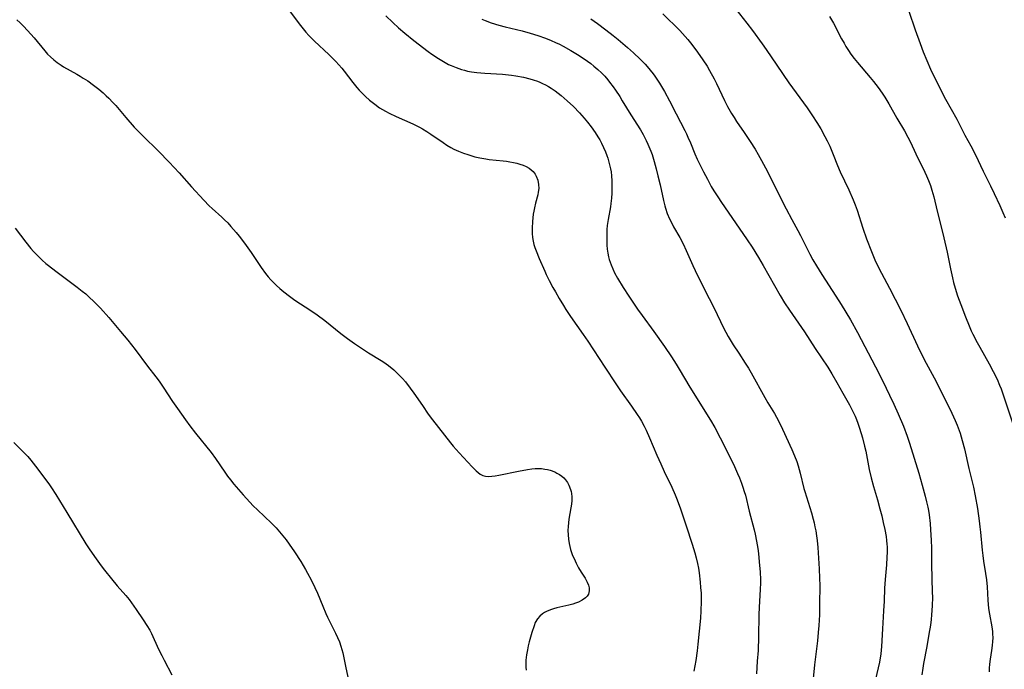
# Model space of a CAD drawing. Units: inches. Extents: x 2053324 to 2058718, y 258956 to 264425.
# Drawn here: x 2054907 to 2055073, y 259346 to 259456 of the extents above; entities that cross this region are included whole.
import ezdxf

# ---------------------------------------------------------------- set-up
doc = ezdxf.new("R2010")
doc.units = ezdxf.units.IN
doc.header["$MEASUREMENT"] = 0
doc.layers.add('c_11_T12S_R18E', color=146, linetype='Continuous')

msp = doc.modelspace()

# ---------------------------------------------------------------- linework, layer by layer
at = {"layer": 'c_11_T12S_R18E'}
for points in [[(2055027.94, 259457.7, 994), (2055029.82, 259455.33, 994), (2055030.78, 259454.09, 994), (2055032.38, 259451.86, 994), (2055033.08, 259450.87, 994), (2055034.87, 259448.22, 994), (2055036.92, 259445.25, 994), (2055040, 259440.98, 994), (2055040.93, 259439.66, 994), (2055041.69, 259438.5, 994), (2055042.33, 259437.44, 994), (2055043.03, 259436.16, 994), (2055043.42, 259435.4, 994), (2055043.84, 259434.52, 994), (2055044.45, 259433.12, 994), (2055045.18, 259431.25, 994), (2055045.63, 259430.17, 994), (2055047.07, 259427.12, 994), (2055047.83, 259425.42, 994), (2055048.18, 259424.57, 994), (2055048.5, 259423.7, 994), (2055049.46, 259420.63, 994), (2055050.07, 259418.85, 994), (2055050.9, 259416.69, 994), (2055051.51, 259415.25, 994), (2055052.19, 259413.84, 994), (2055053.96, 259410.47, 994), (2055055.88, 259406.75, 994), (2055056.98, 259404.48, 994), (2055058.74, 259400.7, 994), (2055059.87, 259398.38, 994), (2055060.5, 259397.16, 994), (2055061.52, 259395.31, 994), (2055062.16, 259394.11, 994), (2055064.53, 259389.32, 994), (2055065.09, 259388.1, 994), (2055065.42, 259387.28, 994), (2055065.92, 259385.91, 994), (2055066.28, 259384.72, 994), (2055066.65, 259383.27, 994), (2055067.4, 259379.98, 994), (2055068.19, 259376.81, 994), (2055068.5, 259375.32, 994), (2055068.86, 259373.17, 994), (2055069.17, 259371.09, 994), (2055069.3, 259370.09, 994), (2055069.4, 259369.16, 994), (2055069.66, 259366.15, 994), (2055069.76, 259365.24, 994), (2055069.89, 259364.25, 994), (2055070.24, 259362.2, 994), (2055070.39, 259361.1, 994), (2055070.49, 259359.91, 994), (2055070.63, 259357.66, 994), (2055070.77, 259356.27, 994), (2055070.9, 259355.3, 994), (2055071.3, 259353.15, 994), (2055071.41, 259352.37, 994), (2055071.44, 259351.97, 994), (2055071.45, 259351.32, 994), (2055071.42, 259350.66, 994), (2055071.35, 259350, 994), (2055071.24, 259349.14, 994), (2055071.04, 259347.7, 994), (2055070.93, 259346.84, 994), (2055070.88, 259346.14, 994), (2055070.86, 259345.52, 994)], [(2054952.47, 259457.26, 1004), (2054954.2, 259454.94, 1004), (2054954.64, 259454.37, 1004), (2054955.11, 259453.82, 1004), (2054955.62, 259453.24, 1004), (2054956.54, 259452.3, 1004), (2054958.98, 259450.03, 1004), (2054960.17, 259448.85, 1004), (2054960.69, 259448.28, 1004), (2054961.18, 259447.71, 1004), (2054961.6, 259447.18, 1004), (2054963.03, 259445.28, 1004), (2054963.74, 259444.43, 1004), (2054964.13, 259444, 1004), (2054964.53, 259443.58, 1004), (2054965.19, 259442.94, 1004), (2054965.89, 259442.3, 1004), (2054966.77, 259441.6, 1004), (2054967.6, 259441.02, 1004), (2054968.09, 259440.72, 1004), (2054968.59, 259440.43, 1004), (2054969.24, 259440.09, 1004), (2054970.42, 259439.53, 1004), (2054973.24, 259438.27, 1004), (2054974.35, 259437.71, 1004), (2054974.85, 259437.43, 1004), (2054975.57, 259437, 1004), (2054976.28, 259436.54, 1004), (2054978.34, 259435.11, 1004), (2054979, 259434.68, 1004), (2054979.68, 259434.29, 1004), (2054980.18, 259434.03, 1004), (2054980.97, 259433.67, 1004), (2054981.78, 259433.35, 1004), (2054982.54, 259433.09, 1004), (2054983.74, 259432.73, 1004), (2054984.56, 259432.54, 1004), (2054985.57, 259432.36, 1004), (2054986.16, 259432.28, 1004), (2054988.53, 259432.05, 1004), (2054989.09, 259431.97, 1004), (2054989.64, 259431.88, 1004), (2054990.3, 259431.75, 1004), (2054990.85, 259431.62, 1004), (2054991.37, 259431.46, 1004), (2054991.91, 259431.28, 1004), (2054992.42, 259431.06, 1004), (2054992.92, 259430.78, 1004), (2054993.27, 259430.53, 1004), (2054993.59, 259430.25, 1004), (2054993.96, 259429.77, 1004), (2054994.14, 259429.44, 1004), (2054994.4, 259428.76, 1004), (2054994.53, 259428.03, 1004), (2054994.54, 259427.32, 1004), (2054994.47, 259426.72, 1004), (2054994.38, 259426.26, 1004), (2054994.01, 259424.89, 1004), (2054993.81, 259424.07, 1004), (2054993.71, 259423.53, 1004), (2054993.63, 259422.99, 1004), (2054993.5, 259421.78, 1004), (2054993.44, 259420.63, 1004), (2054993.44, 259419.72, 1004), (2054993.49, 259419.07, 1004), (2054993.59, 259418.42, 1004), (2054993.72, 259417.89, 1004), (2054993.89, 259417.37, 1004), (2054994.09, 259416.81, 1004), (2054994.64, 259415.48, 1004), (2054995.56, 259413.33, 1004), (2054995.81, 259412.78, 1004), (2054996.31, 259411.77, 1004), (2054996.95, 259410.57, 1004), (2054997.37, 259409.83, 1004), (2054998.01, 259408.73, 1004), (2054998.74, 259407.53, 1004), (2054999.15, 259406.89, 1004), (2054999.94, 259405.69, 1004), (2055002.09, 259402.65, 1004), (2055002.89, 259401.48, 1004), (2055005.77, 259397.1, 1004), (2055007.61, 259394.27, 1004), (2055008.4, 259393.12, 1004), (2055010.29, 259390.49, 1004), (2055011.25, 259389.09, 1004), (2055011.62, 259388.53, 1004), (2055011.97, 259387.95, 1004), (2055012.41, 259387.13, 1004), (2055012.73, 259386.46, 1004), (2055013.33, 259385.14, 1004), (2055014.57, 259382.21, 1004), (2055015.22, 259380.72, 1004), (2055015.8, 259379.47, 1004), (2055017.09, 259376.8, 1004), (2055017.67, 259375.5, 1004), (2055018, 259374.68, 1004), (2055018.57, 259373.13, 1004), (2055019.51, 259370.24, 1004), (2055020.56, 259367.15, 1004), (2055021.01, 259365.7, 1004), (2055021.23, 259364.85, 1004), (2055021.45, 259363.88, 1004), (2055021.59, 259363.1, 1004), (2055021.71, 259362.31, 1004), (2055021.89, 259360.7, 1004), (2055021.98, 259359.79, 1004), (2055022.04, 259358.86, 1004), (2055022.06, 259358.16, 1004), (2055022.07, 259357.42, 1004), (2055022.03, 259355.87, 1004), (2055021.94, 259354.6, 1004), (2055021.53, 259350.24, 1004), (2055021.4, 259349.07, 1004), (2055021.16, 259347.46, 1004), (2055020.81, 259345.63, 1004)], [(2054968.63, 259456.59, 1002), (2054969.84, 259455.42, 1002), (2054970.82, 259454.54, 1002), (2054971.86, 259453.65, 1002), (2054973.38, 259452.42, 1002), (2054975.82, 259450.54, 1002), (2054976.45, 259450.08, 1002), (2054977.55, 259449.34, 1002), (2054978.12, 259448.99, 1002), (2054978.7, 259448.66, 1002), (2054979.29, 259448.36, 1002), (2054979.69, 259448.17, 1002), (2054980.57, 259447.8, 1002), (2054981.48, 259447.49, 1002), (2054981.99, 259447.35, 1002), (2054982.5, 259447.23, 1002), (2054983.15, 259447.11, 1002), (2054984.07, 259446.99, 1002), (2054985.43, 259446.88, 1002), (2054988.42, 259446.7, 1002), (2054989.91, 259446.55, 1002), (2054990.67, 259446.44, 1002), (2054991.95, 259446.21, 1002), (2054993.05, 259445.93, 1002), (2054993.61, 259445.76, 1002), (2054994.34, 259445.5, 1002), (2054994.73, 259445.34, 1002), (2054995.21, 259445.13, 1002), (2054995.67, 259444.91, 1002), (2054996.18, 259444.63, 1002), (2054996.68, 259444.33, 1002), (2054997.31, 259443.9, 1002), (2054997.84, 259443.51, 1002), (2054998.36, 259443.09, 1002), (2054999.38, 259442.21, 1002), (2055000.43, 259441.22, 1002), (2055001.43, 259440.17, 1002), (2055002.25, 259439.25, 1002), (2055002.82, 259438.56, 1002), (2055003.41, 259437.81, 1002), (2055004.09, 259436.85, 1002), (2055004.57, 259436.11, 1002), (2055004.9, 259435.57, 1002), (2055005.2, 259435.01, 1002), (2055005.55, 259434.3, 1002), (2055005.86, 259433.57, 1002), (2055006.09, 259432.96, 1002), (2055006.26, 259432.46, 1002), (2055006.51, 259431.59, 1002), (2055006.7, 259430.7, 1002), (2055006.8, 259430.15, 1002), (2055006.87, 259429.48, 1002), (2055006.93, 259428.66, 1002), (2055006.95, 259427.84, 1002), (2055006.92, 259426.56, 1002), (2055006.86, 259425.69, 1002), (2055006.78, 259424.83, 1002), (2055006.7, 259424.25, 1002), (2055006.33, 259422.09, 1002), (2055006.17, 259421.08, 1002), (2055006.1, 259420.42, 1002), (2055006.06, 259419.53, 1002), (2055006.06, 259418.64, 1002), (2055006.11, 259417.78, 1002), (2055006.17, 259417.1, 1002), (2055006.26, 259416.42, 1002), (2055006.39, 259415.76, 1002), (2055006.51, 259415.31, 1002), (2055006.8, 259414.45, 1002), (2055007.09, 259413.77, 1002), (2055007.41, 259413.1, 1002), (2055007.92, 259412.18, 1002), (2055008.88, 259410.6, 1002), (2055009.82, 259409.13, 1002), (2055011.3, 259406.92, 1002), (2055012.07, 259405.84, 1002), (2055014.06, 259403.12, 1002), (2055015.83, 259400.6, 1002), (2055017.04, 259398.83, 1002), (2055017.81, 259397.63, 1002), (2055018.34, 259396.75, 1002), (2055020.15, 259393.71, 1002), (2055023.64, 259388.11, 1002), (2055024.36, 259386.87, 1002), (2055025.3, 259385.14, 1002), (2055026.13, 259383.51, 1002), (2055027.7, 259380.3, 1002), (2055028.24, 259379.13, 1002), (2055028.54, 259378.4, 1002), (2055028.89, 259377.5, 1002), (2055029.14, 259376.8, 1002), (2055029.36, 259376.09, 1002), (2055029.55, 259375.42, 1002), (2055030.2, 259372.75, 1002), (2055031.02, 259369.56, 1002), (2055031.19, 259368.86, 1002), (2055031.45, 259367.65, 1002), (2055031.66, 259366.44, 1002), (2055031.78, 259365.55, 1002), (2055031.92, 259364.18, 1002), (2055032.06, 259362.42, 1002), (2055032.11, 259361.17, 1002), (2055032.11, 259360.58, 1002), (2055032.07, 259359.45, 1002), (2055031.89, 259356.46, 1002), (2055031.83, 259355.16, 1002), (2055031.79, 259351.46, 1002), (2055031.7, 259349.16, 1002), (2055031.58, 259347.33, 1002), (2055031.42, 259345.18, 1002)], [(2055003.36, 259456.08, 998), (2055004.52, 259455.26, 998), (2055005.91, 259454.22, 998), (2055007.18, 259453.23, 998), (2055008.02, 259452.54, 998), (2055009.58, 259451.21, 998), (2055010.59, 259450.31, 998), (2055011.74, 259449.23, 998), (2055012.59, 259448.37, 998), (2055012.94, 259448, 998), (2055013.45, 259447.4, 998), (2055013.94, 259446.77, 998), (2055014.24, 259446.35, 998), (2055015.01, 259445.15, 998), (2055015.83, 259443.77, 998), (2055016.68, 259442.19, 998), (2055017.83, 259439.96, 998), (2055019.3, 259437.15, 998), (2055019.57, 259436.61, 998), (2055019.82, 259436.06, 998), (2055020.24, 259435.1, 998), (2055021.02, 259433.21, 998), (2055021.4, 259432.31, 998), (2055021.88, 259431.3, 998), (2055022.44, 259430.18, 998), (2055023.12, 259428.9, 998), (2055023.78, 259427.7, 998), (2055024.24, 259426.93, 998), (2055024.98, 259425.77, 998), (2055025.4, 259425.14, 998), (2055029.86, 259418.66, 998), (2055030.68, 259417.43, 998), (2055031.77, 259415.66, 998), (2055032.55, 259414.33, 998), (2055035.47, 259409.22, 998), (2055036.21, 259407.98, 998), (2055037.02, 259406.73, 998), (2055039.56, 259403.08, 998), (2055041.4, 259400.24, 998), (2055043.5, 259397.1, 998), (2055044.2, 259395.97, 998), (2055045.07, 259394.51, 998), (2055046.08, 259392.7, 998), (2055047.17, 259390.71, 998), (2055047.79, 259389.5, 998), (2055048.13, 259388.8, 998), (2055048.36, 259388.27, 998), (2055048.62, 259387.62, 998), (2055048.91, 259386.78, 998), (2055049.4, 259385.13, 998), (2055049.76, 259383.74, 998), (2055049.95, 259382.88, 998), (2055050.53, 259379.8, 998), (2055050.86, 259378.39, 998), (2055051.26, 259376.93, 998), (2055051.92, 259374.65, 998), (2055052.34, 259373.14, 998), (2055052.65, 259371.92, 998), (2055052.91, 259370.82, 998), (2055053.16, 259369.64, 998), (2055053.38, 259368.43, 998), (2055053.48, 259367.76, 998), (2055053.54, 259367.13, 998), (2055053.56, 259366.7, 998), (2055053.58, 259365.81, 998), (2055053.54, 259364.92, 998), (2055053.45, 259363.65, 998), (2055053.22, 259361.14, 998), (2055053.14, 259359.69, 998), (2055053.06, 259357.5, 998), (2055052.98, 259355.87, 998), (2055052.77, 259352.82, 998), (2055052.6, 259349.83, 998), (2055052.48, 259348.57, 998), (2055052.27, 259347.2, 998), (2055052.07, 259346.2, 998), (2055051.33, 259343.12, 998)], [(2055015.6, 259456.89, 996), (2055018.46, 259454.08, 996), (2055019.37, 259453.1, 996), (2055019.81, 259452.59, 996), (2055020.5, 259451.71, 996), (2055021.43, 259450.45, 996), (2055022.35, 259449.12, 996), (2055023.06, 259448.04, 996), (2055023.5, 259447.3, 996), (2055024.26, 259445.92, 996), (2055024.66, 259445.12, 996), (2055026.04, 259442.24, 996), (2055026.55, 259441.23, 996), (2055027.2, 259440.06, 996), (2055027.63, 259439.36, 996), (2055028.06, 259438.7, 996), (2055029.34, 259436.84, 996), (2055030.37, 259435.29, 996), (2055031.2, 259433.98, 996), (2055031.73, 259433.1, 996), (2055032.31, 259432.09, 996), (2055032.98, 259430.85, 996), (2055033.41, 259430.02, 996), (2055034.78, 259427.21, 996), (2055036.47, 259423.88, 996), (2055037.4, 259422.11, 996), (2055038.43, 259420.25, 996), (2055038.88, 259419.4, 996), (2055040.5, 259416.24, 996), (2055041.01, 259415.28, 996), (2055041.58, 259414.28, 996), (2055042.52, 259412.77, 996), (2055044.89, 259409.12, 996), (2055045.79, 259407.7, 996), (2055047.34, 259405.1, 996), (2055048.54, 259402.96, 996), (2055051.62, 259397.14, 996), (2055052.85, 259394.74, 996), (2055053.98, 259392.39, 996), (2055054.72, 259390.82, 996), (2055055.44, 259389.19, 996), (2055056.32, 259387.1, 996), (2055056.97, 259385.42, 996), (2055057.36, 259384.27, 996), (2055058.92, 259379.16, 996), (2055059.5, 259377.16, 996), (2055060.03, 259375.25, 996), (2055060.26, 259374.31, 996), (2055060.46, 259373.39, 996), (2055060.56, 259372.82, 996), (2055060.67, 259372.1, 996), (2055060.85, 259370.66, 996), (2055060.94, 259369.57, 996), (2055061.03, 259367.82, 996), (2055061.06, 259366.46, 996), (2055061.07, 259363.7, 996), (2055061.22, 259359.02, 996), (2055061.23, 259358.17, 996), (2055061.19, 259356.7, 996), (2055061.09, 259355.17, 996), (2055061.01, 259354.41, 996), (2055060.89, 259353.44, 996), (2055060.66, 259351.92, 996), (2055060.31, 259349.82, 996), (2055059.76, 259346.93, 996), (2055059.62, 259346.14, 996), (2055059.45, 259345.02, 996)], [(2055043.83, 259456.48, 992), (2055044.48, 259455.31, 992), (2055045.86, 259452.67, 992), (2055046.27, 259451.93, 992), (2055046.6, 259451.37, 992), (2055047.01, 259450.73, 992), (2055047.44, 259450.11, 992), (2055047.99, 259449.37, 992), (2055048.57, 259448.65, 992), (2055050.69, 259446.16, 992), (2055051.27, 259445.46, 992), (2055052.03, 259444.47, 992), (2055052.71, 259443.51, 992), (2055053.18, 259442.81, 992), (2055053.88, 259441.66, 992), (2055055.24, 259439.27, 992), (2055056.51, 259437.09, 992), (2055057.1, 259436.02, 992), (2055057.52, 259435.2, 992), (2055058.45, 259433.23, 992), (2055059.96, 259430.14, 992), (2055060.26, 259429.49, 992), (2055060.6, 259428.68, 992), (2055060.91, 259427.86, 992), (2055061.17, 259427.06, 992), (2055061.46, 259425.96, 992), (2055062.03, 259423.53, 992), (2055062.8, 259420.62, 992), (2055063.19, 259418.98, 992), (2055063.73, 259416.55, 992), (2055064.29, 259413.74, 992), (2055064.63, 259412.21, 992), (2055064.82, 259411.45, 992), (2055065.27, 259409.94, 992), (2055065.51, 259409.2, 992), (2055066.06, 259407.7, 992), (2055066.85, 259405.65, 992), (2055067.45, 259404.13, 992), (2055067.83, 259403.27, 992), (2055068.11, 259402.69, 992), (2055068.82, 259401.3, 992), (2055069.25, 259400.49, 992), (2055070.83, 259397.69, 992), (2055071.55, 259396.36, 992), (2055072.19, 259395.05, 992), (2055072.63, 259394.05, 992), (2055072.87, 259393.44, 992), (2055073.34, 259392.1, 992), (2055075.09, 259386.86, 992)], [(2055057.22, 259457.34, 990), (2055058.3, 259454.23, 990), (2055059.15, 259451.91, 990), (2055059.7, 259450.47, 990), (2055060.27, 259449.04, 990), (2055060.93, 259447.53, 990), (2055061.54, 259446.26, 990), (2055063.47, 259442.44, 990), (2055065.38, 259439.06, 990), (2055066.74, 259436.39, 990), (2055067.76, 259434.55, 990), (2055068.53, 259433.07, 990), (2055069.82, 259430.3, 990), (2055071.09, 259427.81, 990), (2055071.73, 259426.49, 990), (2055072.68, 259424.46, 990), (2055073.19, 259423.28, 990), (2055073.57, 259422.39, 990)], [(2054906.13, 259455.87, 1006), (2054906.7, 259455.36, 1006), (2054907.25, 259454.83, 1006), (2054907.97, 259454.08, 1006), (2054908.52, 259453.47, 1006), (2054909.06, 259452.86, 1006), (2054910.9, 259450.63, 1006), (2054911.36, 259450.11, 1006), (2054911.84, 259449.62, 1006), (2054912.39, 259449.13, 1006), (2054912.97, 259448.67, 1006), (2054913.66, 259448.2, 1006), (2054914.07, 259447.95, 1006), (2054916.33, 259446.7, 1006), (2054916.87, 259446.38, 1006), (2054917.4, 259446.05, 1006), (2054918.15, 259445.55, 1006), (2054919.13, 259444.85, 1006), (2054920.02, 259444.14, 1006), (2054920.75, 259443.52, 1006), (2054921.26, 259443.06, 1006), (2054921.71, 259442.63, 1006), (2054922.42, 259441.91, 1006), (2054922.89, 259441.37, 1006), (2054924.58, 259439.34, 1006), (2054926.02, 259437.75, 1006), (2054927.49, 259436.25, 1006), (2054930.12, 259433.68, 1006), (2054931.93, 259431.82, 1006), (2054933.63, 259430.02, 1006), (2054935.71, 259427.63, 1006), (2054937.8, 259425.38, 1006), (2054938.74, 259424.42, 1006), (2054939.24, 259423.96, 1006), (2054940.86, 259422.5, 1006), (2054941.33, 259422.05, 1006), (2054941.88, 259421.51, 1006), (2054942.41, 259420.94, 1006), (2054943.31, 259419.88, 1006), (2054943.78, 259419.3, 1006), (2054944.68, 259418.1, 1006), (2054945.82, 259416.5, 1006), (2054947.51, 259413.98, 1006), (2054948.26, 259412.96, 1006), (2054948.7, 259412.41, 1006), (2054949.17, 259411.89, 1006), (2054949.6, 259411.45, 1006), (2054950.13, 259410.94, 1006), (2054950.69, 259410.44, 1006), (2054951.37, 259409.87, 1006), (2054952.32, 259409.13, 1006), (2054953.24, 259408.47, 1006), (2054955.96, 259406.68, 1006), (2054957.03, 259405.95, 1006), (2054958.31, 259404.98, 1006), (2054961.03, 259402.81, 1006), (2054962.17, 259401.96, 1006), (2054963.36, 259401.12, 1006), (2054964.53, 259400.33, 1006), (2054965.74, 259399.55, 1006), (2054967.85, 259398.25, 1006), (2054968.29, 259397.97, 1006), (2054969.08, 259397.41, 1006), (2054969.99, 259396.68, 1006), (2054970.82, 259395.88, 1006), (2054971.46, 259395.19, 1006), (2054971.96, 259394.62, 1006), (2054972.78, 259393.57, 1006), (2054973.4, 259392.72, 1006), (2054974.84, 259390.6, 1006), (2054975.84, 259389.17, 1006), (2054976.56, 259388.2, 1006), (2054979.6, 259384.31, 1006), (2054980.06, 259383.75, 1006), (2054981.06, 259382.62, 1006), (2054983.25, 259380.24, 1006), (2054983.93, 259379.56, 1006), (2054984.27, 259379.27, 1006), (2054984.63, 259379.02, 1006), (2054985.08, 259378.79, 1006), (2054985.55, 259378.64, 1006), (2054986.07, 259378.6, 1006), (2054986.62, 259378.64, 1006), (2054987.19, 259378.73, 1006), (2054987.8, 259378.83, 1006), (2054991.11, 259379.51, 1006), (2054992.62, 259379.8, 1006), (2054993.37, 259379.91, 1006), (2054993.93, 259379.96, 1006), (2054994.5, 259379.97, 1006), (2054995.04, 259379.94, 1006), (2054995.57, 259379.87, 1006), (2054996.04, 259379.77, 1006), (2054996.5, 259379.65, 1006), (2054997.25, 259379.38, 1006), (2054997.64, 259379.19, 1006), (2054998.05, 259378.95, 1006), (2054998.44, 259378.67, 1006), (2054998.78, 259378.36, 1006), (2054999.09, 259378.02, 1006), (2054999.4, 259377.61, 1006), (2054999.66, 259377.16, 1006), (2054999.96, 259376.38, 1006), (2055000.03, 259376.08, 1006), (2055000.08, 259375.75, 1006), (2055000.13, 259375.16, 1006), (2055000.13, 259374.55, 1006), (2055000.08, 259373.94, 1006), (2055000, 259373.29, 1006), (2054999.67, 259371.38, 1006), (2054999.59, 259370.77, 1006), (2054999.53, 259370.16, 1006), (2054999.5, 259369.44, 1006), (2054999.52, 259368.7, 1006), (2054999.58, 259367.98, 1006), (2054999.69, 259367.27, 1006), (2054999.81, 259366.75, 1006), (2054999.95, 259366.23, 1006), (2055000.23, 259365.4, 1006), (2055000.7, 259364.3, 1006), (2055000.88, 259363.93, 1006), (2055001.31, 259363.15, 1006), (2055001.75, 259362.41, 1006), (2055002.4, 259361.4, 1006), (2055002.76, 259360.73, 1006), (2055002.96, 259360.23, 1006), (2055003.08, 259359.73, 1006), (2055003.1, 259359.26, 1006), (2055002.98, 259358.71, 1006), (2055002.75, 259358.32, 1006), (2055002.5, 259358.06, 1006), (2055001.92, 259357.66, 1006), (2055001.26, 259357.35, 1006), (2055000.79, 259357.17, 1006), (2055000.3, 259357.02, 1006), (2054999.65, 259356.85, 1006), (2054997.62, 259356.37, 1006), (2054997.06, 259356.21, 1006), (2054996.52, 259356.03, 1006), (2054995.89, 259355.77, 1006), (2054995.52, 259355.57, 1006), (2054995.17, 259355.36, 1006), (2054994.72, 259354.99, 1006), (2054994.33, 259354.53, 1006), (2054993.96, 259353.87, 1006), (2054993.75, 259353.35, 1006), (2054993.37, 259352.17, 1006), (2054992.94, 259350.62, 1006), (2054992.77, 259349.93, 1006), (2054992.63, 259349.24, 1006), (2054992.49, 259348.41, 1006), (2054992.39, 259347.52, 1006), (2054992.36, 259346.63, 1006), (2054992.37, 259346.31, 1006), (2054992.41, 259345.8, 1006)], [(2054984.93, 259456.01, 1000), (2054985.49, 259455.77, 1000), (2054986.5, 259455.39, 1000), (2054987.79, 259454.98, 1000), (2054988.85, 259454.69, 1000), (2054991.73, 259454.01, 1000), (2054993.08, 259453.64, 1000), (2054994.38, 259453.24, 1000), (2054995.7, 259452.77, 1000), (2054996.68, 259452.38, 1000), (2054997.37, 259452.08, 1000), (2054998.08, 259451.75, 1000), (2054998.68, 259451.45, 1000), (2055000, 259450.73, 1000), (2055001.14, 259450.04, 1000), (2055002.26, 259449.3, 1000), (2055003.36, 259448.49, 1000), (2055003.89, 259448.07, 1000), (2055004.54, 259447.51, 1000), (2055005.16, 259446.92, 1000), (2055005.72, 259446.35, 1000), (2055006.24, 259445.74, 1000), (2055006.56, 259445.35, 1000), (2055007.18, 259444.53, 1000), (2055007.58, 259443.97, 1000), (2055008.28, 259442.9, 1000), (2055008.71, 259442.2, 1000), (2055010.14, 259439.81, 1000), (2055011.77, 259437.25, 1000), (2055012.23, 259436.47, 1000), (2055012.74, 259435.5, 1000), (2055013.05, 259434.85, 1000), (2055013.55, 259433.64, 1000), (2055013.75, 259433.09, 1000), (2055014.11, 259431.93, 1000), (2055014.46, 259430.66, 1000), (2055014.75, 259429.49, 1000), (2055015.1, 259427.99, 1000), (2055015.68, 259425.31, 1000), (2055015.91, 259424.41, 1000), (2055016.03, 259424.01, 1000), (2055016.33, 259423.11, 1000), (2055016.69, 259422.24, 1000), (2055017.13, 259421.34, 1000), (2055017.39, 259420.87, 1000), (2055018.43, 259419.07, 1000), (2055018.99, 259418, 1000), (2055019.53, 259416.85, 1000), (2055020.64, 259414.34, 1000), (2055021.05, 259413.45, 1000), (2055022.59, 259410.36, 1000), (2055024.26, 259407.07, 1000), (2055025.86, 259403.78, 1000), (2055026.64, 259402.32, 1000), (2055027.5, 259400.89, 1000), (2055028.43, 259399.45, 1000), (2055029.53, 259397.78, 1000), (2055030.08, 259396.91, 1000), (2055030.55, 259396.13, 1000), (2055032.83, 259392, 1000), (2055033.38, 259391.06, 1000), (2055034.48, 259389.27, 1000), (2055034.84, 259388.65, 1000), (2055035.18, 259388.03, 1000), (2055035.87, 259386.63, 1000), (2055037.43, 259383.18, 1000), (2055037.89, 259382.08, 1000), (2055038.25, 259381.14, 1000), (2055038.49, 259380.4, 1000), (2055038.86, 259379.14, 1000), (2055039.48, 259376.59, 1000), (2055039.62, 259376.07, 1000), (2055040.74, 259372.45, 1000), (2055041.04, 259371.4, 1000), (2055041.21, 259370.75, 1000), (2055041.35, 259370.1, 1000), (2055041.48, 259369.38, 1000), (2055041.61, 259368.58, 1000), (2055041.71, 259367.77, 1000), (2055041.82, 259366.58, 1000), (2055041.89, 259365.66, 1000), (2055042.06, 259362.95, 1000), (2055042.13, 259361.4, 1000), (2055042.15, 259360.13, 1000), (2055042.13, 259357.01, 1000), (2055042.09, 259355.17, 1000), (2055041.99, 259353.38, 1000), (2055041.9, 259352.17, 1000), (2055041.76, 259350.77, 1000), (2055041.29, 259346.74, 1000), (2055040.99, 259343.83, 1000)], [(2054905.88, 259420.63, 1008), (2054907.64, 259418.28, 1008), (2054908.51, 259417.22, 1008), (2054908.95, 259416.71, 1008), (2054909.57, 259416.05, 1008), (2054910.43, 259415.22, 1008), (2054911.07, 259414.66, 1008), (2054911.48, 259414.33, 1008), (2054912.75, 259413.36, 1008), (2054916.35, 259410.66, 1008), (2054917.23, 259409.97, 1008), (2054917.8, 259409.5, 1008), (2054918.35, 259409.02, 1008), (2054919.25, 259408.18, 1008), (2054920.32, 259407.08, 1008), (2054921.74, 259405.49, 1008), (2054923.72, 259403.16, 1008), (2054924.93, 259401.69, 1008), (2054926.16, 259400.12, 1008), (2054928.27, 259397.29, 1008), (2054929.68, 259395.47, 1008), (2054930.23, 259394.74, 1008), (2054930.92, 259393.74, 1008), (2054932.53, 259391.27, 1008), (2054933.36, 259390.09, 1008), (2054934.73, 259388.18, 1008), (2054935.45, 259387.2, 1008), (2054936.41, 259385.94, 1008), (2054939.06, 259382.64, 1008), (2054939.8, 259381.63, 1008), (2054941.36, 259379.31, 1008), (2054941.83, 259378.66, 1008), (2054942.32, 259378.02, 1008), (2054942.89, 259377.32, 1008), (2054943.67, 259376.41, 1008), (2054944.49, 259375.48, 1008), (2054945.63, 259374.24, 1008), (2054946.19, 259373.66, 1008), (2054946.9, 259372.95, 1008), (2054949.27, 259370.73, 1008), (2054950.07, 259369.91, 1008), (2054950.66, 259369.25, 1008), (2054951.22, 259368.56, 1008), (2054951.76, 259367.86, 1008), (2054952.28, 259367.13, 1008), (2054953.16, 259365.85, 1008), (2054954.24, 259364.19, 1008), (2054955.04, 259362.86, 1008), (2054955.38, 259362.26, 1008), (2054955.99, 259361.11, 1008), (2054956.63, 259359.81, 1008), (2054957.05, 259358.86, 1008), (2054957.95, 259356.63, 1008), (2054958.47, 259355.39, 1008), (2054958.74, 259354.82, 1008), (2054960.13, 259352.09, 1008), (2054960.47, 259351.33, 1008), (2054960.78, 259350.6, 1008), (2054961.05, 259349.86, 1008), (2054961.21, 259349.33, 1008), (2054961.37, 259348.73, 1008), (2054961.55, 259347.9, 1008), (2054961.86, 259346.2, 1008), (2054962.41, 259343.62, 1008)], [(2054905.64, 259384.34, 1010), (2054907.31, 259382.67, 1010), (2054907.98, 259381.96, 1010), (2054908.49, 259381.37, 1010), (2054909.3, 259380.37, 1010), (2054911.56, 259377.34, 1010), (2054912.03, 259376.68, 1010), (2054912.77, 259375.58, 1010), (2054914.62, 259372.51, 1010), (2054917.85, 259367.21, 1010), (2054918.49, 259366.21, 1010), (2054919.55, 259364.64, 1010), (2054920.4, 259363.48, 1010), (2054920.98, 259362.73, 1010), (2054922.15, 259361.27, 1010), (2054923.13, 259360.11, 1010), (2054924.58, 259358.46, 1010), (2054925.15, 259357.77, 1010), (2054925.57, 259357.22, 1010), (2054926.37, 259356.1, 1010), (2054927.56, 259354.34, 1010), (2054928.17, 259353.41, 1010), (2054928.66, 259352.57, 1010), (2054928.95, 259352.02, 1010), (2054929.41, 259351.04, 1010), (2054930.2, 259349.29, 1010), (2054930.68, 259348.31, 1010), (2054931.1, 259347.51, 1010), (2054932.42, 259345.05, 1010)]]:
    msp.add_polyline3d(points, dxfattribs=at)

doc.saveas('drawing.dxf')
